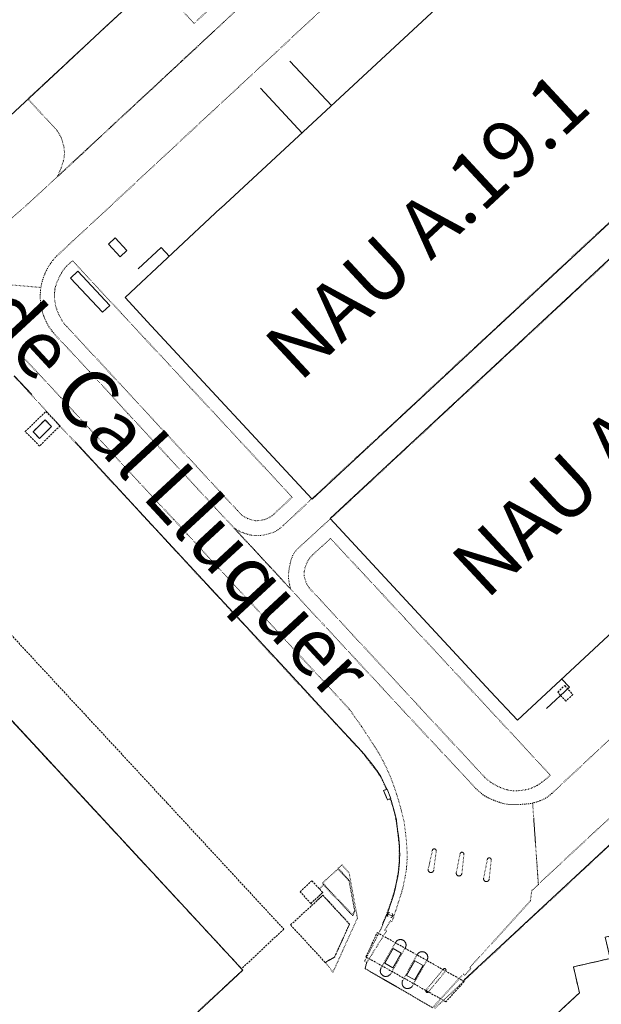
# Model space of a CAD drawing. Units: metres. Extents: x 420711 to 435887, y 4568715 to 4584672.
# Drawn here: x 427573 to 427725, y 4573592 to 4573848 of the extents above; entities that cross this region are included whole.
import ezdxf
from ezdxf.enums import TextEntityAlignment as Align

# ---------------------------------------------------------------- set-up
doc = ezdxf.new("R2010")
doc.units = ezdxf.units.M
doc.header["$MEASUREMENT"] = 0
doc.linetypes.add('DASHED', pattern=[0.75, 0.5, -0.25])
doc.linetypes.add('DOT', pattern=[0.25, 0, -0.25])
for name, color, linetype, lineweight in [('CON_COBERT', 7, 'DASHED', 0), ('CON_EDIFICACIO', 7, 'Continuous', 0), ('CON_MUR', 7, 'Continuous', 0), ('CON_TANCA', 1, 'Continuous', 0), ('TOP_ROTULACIO_CARRERS', 7, 'Continuous', 0), ('TOP_ROTULACIO_EDIFICACIONS', 7, 'Continuous', 0), ('VIA_TRAM_MANIOBRA', 6, 'DOT', 0), ('VIA_TRAM_MANIOBRA_FORATS', 7, 'Continuous', 0), ('VIA_TRAM_SECUNDARI', 6, 'DOT', 0), ('VIA_TRAM_SECUNDARI_FORATS', 7, 'Continuous', 0)]:
    doc.layers.add(name, color=color, linetype=linetype, lineweight=lineweight)
doc.styles.get("Standard").update_dxf_attribs({"font": 'arial.ttf'})

msp = doc.modelspace()

# ---------------------------------------------------------------- linework, layer by layer
at = {"layer": 'CON_COBERT', "linetype": 'DASHED'}
for points in [[(427578.638988, 4573736.9814), (427574.930011, 4573740.729434), (427580.277059, 4573745.987402), (427583.986036, 4573742.239368), (427578.638988, 4573736.9814)], [(427530.655706, 4573709.553723), (427541.584801, 4573719.855655), (427590.582475, 4573667.060203), (427611.935333, 4573644.048006), (427642.203131, 4573611.370727), (427631.213036, 4573601.049794), (427530.655706, 4573709.553723)], [(427715.315724, 4573674.684268), (427717.44171, 4573672.365249), (427715.596694, 4573670.67826), (427714.244703, 4573672.152273), (427713.484708, 4573672.98128), (427715.315724, 4573674.684268)], [(427646.440212, 4573621.098709), (427649.506238, 4573623.93869), (427652.323219, 4573620.890664), (427649.248193, 4573618.045683), (427646.440212, 4573621.098709)], [(427649.455189, 4573617.465681), (427652.388214, 4573620.174663), (427659.309167, 4573612.656599), (427655.413096, 4573604.100615), (427652.993082, 4573602.686632), (427643.962142, 4573612.458715), (427649.455189, 4573617.465681)], [(427666.495162, 4573610.476541), (427689.1631, 4573597.75535), (427684.391052, 4573592.483378), (427663.588109, 4573604.148553), (427666.495162, 4573610.476541)]]:
    msp.add_lwpolyline(points, close=True, dxfattribs=at)
at = {"layer": 'CON_EDIFICACIO', "linetype": 'Continuous', "flags": 128}
for points in [[(427514.491891, 4573868.868088), (427523.072965, 4573876.825035), (427538.708099, 4573891.338938), (427547.809177, 4573899.790882), (427571.691382, 4573921.939735), (427594.040574, 4573942.660597), (427607.050686, 4573954.750516), (427622.476818, 4573969.010421), (427630.978761, 4573959.866343), (427646.942655, 4573942.648195), (427665.805529, 4573922.309021), (427671.450492, 4573916.236969), (427652.561329, 4573898.638086), (427639.694218, 4573886.672165), (427614.738005, 4573863.542319), (427594.35783, 4573844.634445), (427583.453736, 4573834.504512), (427563.500565, 4573816.030636), (427552.373639, 4573828.027738), (427542.519705, 4573838.651829), (427527.835803, 4573854.489965), (427514.491891, 4573868.868088)], [(427600.907316, 4573775.62429), (427625.77853, 4573798.807137), (427625.80353, 4573798.850137), (427684.208031, 4573852.998776), (427684.227031, 4573853.018776), (427708.914243, 4573875.923624), (427715.792197, 4573868.47656), (427715.806197, 4573868.46156), (427757.585919, 4573823.479174), (427649.563992, 4573723.146841), (427607.73627, 4573768.259227), (427607.71827, 4573768.279227), (427600.907316, 4573775.62429)], [(427762.261888, 4573818.414131), (427803.879611, 4573773.626747), (427803.892611, 4573773.613747), (427810.955564, 4573766.009682), (427792.347405, 4573748.711797), (427792.338404, 4573748.703797), (427784.474336, 4573741.336845), (427727.989851, 4573688.879194), (427727.958851, 4573688.857194), (427702.982637, 4573665.693348), (427696.023683, 4573673.183413), (427696.028683, 4573673.182412), (427654.266961, 4573718.136798), (427762.261888, 4573818.414131)], [(427599.619394, 4573786.205316), (427596.578414, 4573789.518344), (427598.353429, 4573791.130333), (427601.394409, 4573787.817305), (427599.619394, 4573786.205316)], [(427586.745332, 4573780.666405), (427588.648348, 4573782.438394), (427596.950293, 4573773.522317), (427595.044277, 4573771.754329), (427586.745332, 4573780.666405)], [(427578.658003, 4573738.963403), (427576.957014, 4573740.703419), (427580.068042, 4573743.7794), (427581.769031, 4573742.039384), (427578.658003, 4573738.963403)], [(427419.734217, 4573404.243098), (427318.387892, 4573513.552034), (427428.032832, 4573615.204357), (427530.269709, 4573709.990726), (427553.324555, 4573685.107513), (427631.570034, 4573600.704791), (427569.730502, 4573543.160172), (427525.266123, 4573502.154447), (427478.081718, 4573458.357738), (427474.089684, 4573454.680763), (427439.179384, 4573422.287978), (427420.08722, 4573404.531096), (427419.734217, 4573404.243098)], [(427669.112449, 4573647.797578), (427670.065432, 4573645.309567), (427669.183428, 4573644.949573), (427668.194445, 4573647.384584), (427669.112449, 4573647.797578)], [(427668.501104, 4573602.501514), (427670.643136, 4573606.301503), (427672.72613, 4573605.095486), (427670.584098, 4573601.295496), (427668.501104, 4573602.501514)], [(427676.320121, 4573603.096455), (427678.448115, 4573601.899437), (427676.278083, 4573598.141448), (427674.150089, 4573599.338466), (427676.320121, 4573603.096455)]]:
    msp.add_lwpolyline(points, close=True, dxfattribs=at)
msp.add_lwpolyline([(427579.97593, 4573465.719977), (427719.122123, 4573594.793118), (427717.580172, 4573601.55214), (427727.120203, 4573603.730071), (427725.862243, 4573609.239089), (427735.403274, 4573611.41702), (427734.145314, 4573616.925038), (427745.860353, 4573619.599953), (427768.82455, 4573640.893811), (427767.276599, 4573647.671833), (427776.81663, 4573649.850764), (427775.55867, 4573655.358782), (427785.099701, 4573657.537713), (427783.841741, 4573663.045731), (427793.382772, 4573665.224662), (427792.124812, 4573670.73268), (427801.664843, 4573672.910611), (427800.407883, 4573678.419629), (427812.147921, 4573681.100544), (427820.401992, 4573688.759493), (427896.588485, 4573606.66479)], dxfattribs=at)
at = {"layer": 'CON_MUR', "linetype": 'Continuous'}
for p, q in [((427643.792848, 4573837.104058), (427654.670776, 4573825.428958)), ((427636.135783, 4573830.046106), (427646.99671, 4573818.321006))]:
    msp.add_line(p, q, dxfattribs=at)
at = {"layer": 'CON_MUR', "linetype": 'Continuous', "flags": 128}
for points in [[(427604.312377, 4573783.070276), (427610.275428, 4573788.586239), (427612.438414, 4573786.255219)], [(427710.560672, 4573668.773296), (427716.535723, 4573674.253259), (427714.461737, 4573676.482278)]]:
    msp.add_lwpolyline(points, dxfattribs=at)
at = {"layer": 'CON_TANCA', "linetype": 'Continuous'}
msp.add_line((427669.234202, 4573615.282528), (427670.528201, 4573614.798517), dxfattribs=at)
at = {"layer": 'CON_TANCA', "linetype": 'Continuous', "flags": 128}
for points in [[(427572.004117, 4573755.264479), (427576.605086, 4573750.361436)], [(427587.92301, 4573738.058332), (427607.813878, 4573716.606148), (427619.963797, 4573703.477036), (427631.272722, 4573691.295931), (427643.50564, 4573678.057818), (427654.451567, 4573666.248717), (427662.523513, 4573657.573643), (427662.883511, 4573657.14464), (427663.181508, 4573656.769637), (427664.015502, 4573655.717629), (427664.741496, 4573654.791622), (427665.686488, 4573653.568613), (427666.099484, 4573653.034609), (427666.462481, 4573652.563605), (427666.911476, 4573651.837601), (427667.429471, 4573651.010596), (427667.724468, 4573650.558593), (427668.004464, 4573649.96059), (427668.572455, 4573648.694583), (427669.005449, 4573647.749579)], [(427742.479561, 4573647.659021), (427690.119111, 4573599.055344), (427689.149103, 4573598.15835)], [(427669.979431, 4573645.274568), (427670.211427, 4573644.599565), (427670.333424, 4573644.195563), (427670.602418, 4573643.33956), (427670.772413, 4573642.726558), (427671.025407, 4573641.800554), (427671.207402, 4573641.136552), (427671.342397, 4573640.45455), (427671.498391, 4573639.710548), (427671.652384, 4573638.646545), (427671.716379, 4573638.089543), (427671.908369, 4573636.66254), (427672.020362, 4573635.751538), (427672.239348, 4573633.904533), (427672.305342, 4573633.004531), (427672.345333, 4573631.790529), (427672.360325, 4573630.788527), (427672.338317, 4573629.688526), (427672.30031, 4573628.773525), (427672.231303, 4573627.939524), (427672.133296, 4573627.068524), (427672.014289, 4573626.122523), (427671.863281, 4573625.084523), (427671.690274, 4573624.225523), (427671.480265, 4573623.105522), (427671.270257, 4573622.121523), (427670.994249, 4573621.021523), (427670.743241, 4573620.071523), (427670.246229, 4573618.585525), (427669.809219, 4573617.299526), (427669.506212, 4573616.483527), (427669.014201, 4573615.118529), (427668.611193, 4573614.12753), (427668.282186, 4573613.359532), (427667.869179, 4573612.438534)], [(427669.715206, 4573615.689525), (427669.680206, 4573615.681525), (427669.646206, 4573615.670525), (427669.610206, 4573615.658525), (427669.576206, 4573615.642525), (427669.540205, 4573615.625526), (427669.506205, 4573615.604526), (427669.471205, 4573615.582526), (427669.439205, 4573615.557526), (427669.406205, 4573615.530527), (427669.376204, 4573615.500527), (427669.346204, 4573615.469527), (427669.320204, 4573615.434527), (427669.293203, 4573615.398527), (427669.272203, 4573615.360527), (427669.250203, 4573615.321527), (427669.233202, 4573615.279528), (427669.216202, 4573615.238528), (427669.205202, 4573615.194528), (427669.195201, 4573615.151528), (427669.189201, 4573615.107528), (427669.184201, 4573615.064528), (427669.1852, 4573615.021528), (427669.1852, 4573614.978527), (427669.1912, 4573614.936527), (427669.197199, 4573614.896527), (427669.207199, 4573614.856527), (427669.217199, 4573614.818527), (427669.232199, 4573614.781527), (427669.245198, 4573614.746527), (427669.263198, 4573614.712526), (427669.280198, 4573614.681526), (427669.300198, 4573614.651526)], [(427670.037197, 4573614.36052), (427670.072197, 4573614.36752), (427670.106197, 4573614.37852), (427670.142197, 4573614.390519), (427670.177197, 4573614.406519), (427670.213197, 4573614.422519), (427670.247198, 4573614.443519), (427670.283198, 4573614.465518), (427670.315198, 4573614.491518), (427670.349198, 4573614.518518), (427670.378199, 4573614.549518), (427670.409199, 4573614.581518), (427670.435199, 4573614.616517), (427670.4622, 4573614.653517), (427670.4832, 4573614.693517), (427670.5052, 4573614.733517), (427670.520201, 4573614.776517), (427670.536201, 4573614.819517), (427670.546201, 4573614.863517), (427670.556202, 4573614.907517), (427670.559202, 4573614.952517), (427670.562202, 4573614.996517), (427670.560203, 4573615.041517), (427670.558203, 4573615.084517), (427670.549203, 4573615.126517), (427670.542204, 4573615.167517), (427670.529204, 4573615.206518), (427670.516204, 4573615.244518), (427670.500204, 4573615.280518), (427670.484205, 4573615.315518), (427670.464205, 4573615.347518), (427670.445205, 4573615.378518), (427670.423205, 4573615.406519)]]:
    msp.add_lwpolyline(points, dxfattribs=at)
at = {"layer": 'VIA_TRAM_MANIOBRA', "linetype": 'DOT'}
for points in [[(427608.634952, 4573857.880357), (427618.849884, 4573846.870263), (427628.396966, 4573855.685204)], [(427631.429941, 4573851.748175), (427624.145878, 4573844.97222), (427616.661814, 4573838.008266), (427609.474752, 4573831.32131), (427602.143689, 4573824.518355), (427598.448657, 4573821.092378), (427594.744625, 4573817.654401), (427587.368562, 4573810.804447), (427583.243527, 4573806.975472), (427583.243527, 4573806.975472), (427583.846537, 4573808.259469), (427583.950539, 4573808.503469), (427584.303547, 4573809.439468), (427584.530552, 4573810.083467), (427584.82856, 4573811.038466), (427584.890562, 4573811.262466), (427585.072569, 4573812.244466), (427585.091571, 4573812.472466), (427585.113579, 4573813.471468), (427585.078584, 4573814.174469), (427584.926591, 4573815.074472), (427584.656598, 4573816.037475), (427584.353604, 4573816.990479), (427584.314605, 4573817.103479), (427583.93661, 4573817.857483), (427583.243618, 4573818.96849), (427582.751622, 4573819.574495), (427580.751635, 4573821.695513), (427578.778648, 4573823.820532), (427575.610669, 4573827.242561), (427591.139802, 4573841.645465), (427603.595909, 4573853.205388)], [(427572.054115, 4573755.079478), (427576.489086, 4573750.342437), (427576.665085, 4573750.150435), (427587.80701, 4573738.043332), (427587.81601, 4573738.033332), (427587.888009, 4573737.955332), (427601.505919, 4573723.286206), (427611.251854, 4573712.750116), (427621.855783, 4573701.299018), (427630.996722, 4573691.459934), (427642.235647, 4573679.28283), (427648.753604, 4573672.25477), (427655.699558, 4573664.775706), (427662.568512, 4573657.389642), (427666.37948, 4573652.451606), (427667.676467, 4573650.454593), (427668.859449, 4573647.84658), (427668.920448, 4573647.711579), (427668.194445, 4573647.384584), (427669.183428, 4573644.949573), (427669.803431, 4573645.203569), (427669.908431, 4573645.245568), (427669.94543, 4573645.134568), (427670.251423, 4573644.182564), (427670.542417, 4573643.22556), (427670.81541, 4573642.263557), (427671.072403, 4573641.297553), (427671.1714, 4573640.896552), (427671.375393, 4573639.917549), (427671.529386, 4573638.929546), (427671.63238, 4573638.135544), (427671.758372, 4573637.143542), (427671.882365, 4573636.150539), (427672.003358, 4573635.158537), (427672.12235, 4573634.165534), (427672.199344, 4573633.276532), (427672.217341, 4573632.925532), (427672.254333, 4573631.92653), (427672.271326, 4573630.926528), (427672.26532, 4573630.096527), (427672.227312, 4573629.097526), (427672.193308, 4573628.553525), (427672.1073, 4573627.557524), (427671.991292, 4573626.564524), (427671.876286, 4573625.756523), (427671.714278, 4573624.769523), (427671.527271, 4573623.787523), (427671.428267, 4573623.308523), (427671.215259, 4573622.331523), (427670.986251, 4573621.358523), (427670.833246, 4573620.757524), (427670.558239, 4573619.796524), (427670.297232, 4573619.003525), (427669.981225, 4573618.107526), (427669.646217, 4573617.164527), (427669.30921, 4573616.223528), (427668.970202, 4573615.28253), (427668.624195, 4573614.402531), (427668.584194, 4573614.309531), (427668.186186, 4573613.392533), (427667.777179, 4573612.479534), (427667.912179, 4573612.419533), (427667.960179, 4573612.397533), (427667.625173, 4573611.727534), (427667.416169, 4573611.309535), (427667.117164, 4573610.711537), (427666.613156, 4573609.702539), (427665.734141, 4573607.944543), (427664.744125, 4573605.963547), (427664.008112, 4573604.492551), (427663.2311, 4573603.056554), (427663.815099, 4573602.73055), (427663.380087, 4573601.217551), (427663.352086, 4573601.119551), (427663.471085, 4573601.05055), (427680.829036, 4573590.996403)], [(427681.294033, 4573590.602398), (427682.976048, 4573592.168388), (427683.698054, 4573592.841384), (427686.800081, 4573595.731364), (427687.91809, 4573596.772358), (427688.780098, 4573597.575352), (427688.810098, 4573597.603352), (427688.834098, 4573597.632352), (427688.9631, 4573597.791351), (427689.068101, 4573597.920351), (427689.192102, 4573598.07235), (427689.205102, 4573598.08835), (427689.209102, 4573598.09335), (427689.218102, 4573598.08335), (427690.189111, 4573598.986344), (427836.993371, 4573735.271438)]]:
    msp.add_lwpolyline(points, dxfattribs=at)
for points in [[(427639.744948, 4573719.36791), (427639.612947, 4573719.231911), (427638.70294, 4573718.534917), (427637.810935, 4573718.086923), (427637.118932, 4573717.855927), (427636.43593, 4573717.680932), (427635.692928, 4573717.590938), (427634.966927, 4573717.565943), (427634.252926, 4573717.674949), (427633.577927, 4573717.841954), (427632.721928, 4573718.175961), (427631.84793, 4573718.653969), (427631.204933, 4573719.109974), (427630.703936, 4573719.622979), (427630.150939, 4573720.202984), (427629.601943, 4573720.804989), (427587.238225, 4573766.45238), (427585.707235, 4573768.094394), (427585.161239, 4573768.678399), (427584.605243, 4573769.427404), (427584.292247, 4573769.984408), (427583.816253, 4573770.888413), (427583.457259, 4573771.642417), (427583.111265, 4573772.533421), (427582.825272, 4573773.491424), (427582.632279, 4573774.471427), (427582.527287, 4573775.55043), (427582.506292, 4573776.257431), (427582.553297, 4573776.860431), (427582.665304, 4573777.733432), (427582.808309, 4573778.425432), (427583.005314, 4573779.063431), (427583.230319, 4573779.64843), (427583.503324, 4573780.280429), (427583.654328, 4573780.686429), (427583.963332, 4573781.225427), (427584.372338, 4573781.984425), (427584.744344, 4573782.623424), (427585.127348, 4573783.119421), (427585.670354, 4573783.744418), (427586.650362, 4573784.657412), (427587.242367, 4573785.156408), (427587.454366, 4573784.929406), (427599.998282, 4573771.457291), (427606.128242, 4573764.834234), (427612.319201, 4573758.209177), (427618.49316, 4573751.56512), (427624.671119, 4573744.912063), (427630.831078, 4573738.274006), (427637.011037, 4573731.623949), (427643.172996, 4573724.979892), (427644.360988, 4573723.697881), (427643.316979, 4573722.696888), (427641.264961, 4573720.820901), (427639.744948, 4573719.36791)], [(427694.543511, 4573650.77139), (427648.789816, 4573700.134812), (427648.279821, 4573700.942817), (427647.871827, 4573701.853822), (427647.598834, 4573702.815825), (427647.522838, 4573703.309826), (427647.522845, 4573704.307828), (427647.724853, 4573705.285828), (427648.044861, 4573706.229827), (427648.255865, 4573706.750826), (427648.291866, 4573706.827826), (427648.805873, 4573707.683823), (427649.012875, 4573707.945822), (427649.697882, 4573708.672818), (427651.266895, 4573710.098808), (427652.189903, 4573710.950803), (427654.341921, 4573712.944789), (427655.543914, 4573711.707778), (427661.662873, 4573705.103722), (427667.806833, 4573698.540665), (427673.915792, 4573691.932609), (427680.045751, 4573685.329552), (427686.17371, 4573678.730496), (427692.29567, 4573672.153439), (427698.443629, 4573665.534383), (427704.402589, 4573659.100328), (427710.374549, 4573652.673272), (427711.560542, 4573651.403261), (427711.513541, 4573651.357262), (427710.969536, 4573650.841265), (427710.406532, 4573650.345269), (427710.071529, 4573650.071271), (427709.466525, 4573649.627275), (427709.298524, 4573649.513276), (427708.67552, 4573649.09528), (427708.208517, 4573648.797283), (427708.026516, 4573648.687284), (427707.362512, 4573648.338289), (427706.671509, 4573648.047293), (427705.957506, 4573647.818299), (427705.861505, 4573647.792299), (427705.131503, 4573647.619304), (427704.393501, 4573647.48631), (427703.649499, 4573647.393315), (427702.901498, 4573647.342321), (427702.760497, 4573647.337322), (427702.010496, 4573647.344328), (427701.874496, 4573647.351329), (427701.128495, 4573647.423335), (427700.808495, 4573647.472337), (427700.075495, 4573647.630343), (427699.359496, 4573647.851349), (427698.663497, 4573648.132354), (427698.616497, 4573648.153355), (427697.941499, 4573648.47936), (427697.2785, 4573648.831366), (427696.630502, 4573649.208371), (427695.998504, 4573649.611377), (427695.381506, 4573650.038382), (427695.105508, 4573650.258385), (427695.096508, 4573650.265385), (427694.543511, 4573650.77139)]]:
    msp.add_lwpolyline(points, close=True, dxfattribs=at)
at = {"layer": 'VIA_TRAM_MANIOBRA_FORATS', "linetype": 'DOT'}
for points in [[(427576.957014, 4573740.703419), (427580.068042, 4573743.7794), (427581.769031, 4573742.039384), (427578.658003, 4573738.963403), (427576.957014, 4573740.703419)], [(427657.296281, 4573628.047638), (427659.220268, 4573625.97462), (427661.367182, 4573614.227586), (427655.004066, 4573600.176612), (427652.993082, 4573602.686632), (427655.413096, 4573604.100615), (427659.309167, 4573612.656599), (427652.376214, 4573620.163663), (427649.65419, 4573617.64868), (427649.248193, 4573618.045683), (427652.323219, 4573620.890664), (427651.457225, 4573621.828672), (427652.565234, 4573622.852666), (427660.136185, 4573614.797596), (427660.717195, 4573616.057593), (427659.251254, 4573624.034617), (427656.347273, 4573627.195643), (427657.296281, 4573628.047638)], [(427652.559236, 4573623.089666), (427652.304238, 4573623.369668), (427656.327272, 4573626.987643), (427659.153253, 4573623.979617), (427660.616196, 4573616.148594), (427660.547194, 4573615.972594), (427660.116187, 4573615.039596), (427652.559236, 4573623.089666)]]:
    msp.add_lwpolyline(points, close=True, dxfattribs=at)
for points in [[(427579.97593, 4573465.719977), (427719.122123, 4573594.793118), (427717.580172, 4573601.55214), (427727.120203, 4573603.730071), (427725.862243, 4573609.239089), (427735.403274, 4573611.41702), (427734.145314, 4573616.925038), (427745.860353, 4573619.599953), (427768.82455, 4573640.893811), (427767.276599, 4573647.671833), (427776.81663, 4573649.850764), (427775.55867, 4573655.358782), (427785.099701, 4573657.537713), (427783.841741, 4573663.045731), (427793.382772, 4573665.224662), (427792.124812, 4573670.73268), (427801.664843, 4573672.910611), (427800.407883, 4573678.419629), (427812.147921, 4573681.100544), (427820.401992, 4573688.759493), (427896.588485, 4573606.66479)], [(427554.227548, 4573684.059505), (427589.510314, 4573646.014179), (427608.02319, 4573626.035008), (427617.561127, 4573615.80292), (427631.504034, 4573600.734792), (427604.817805, 4573575.983956), (427585.638641, 4573558.178075), (427567.136482, 4573541.005189)]]:
    msp.add_lwpolyline(points, dxfattribs=at)
at = {"layer": 'VIA_TRAM_SECUNDARI', "linetype": 'DOT'}
for points in [[(427662.814054, 4573860.37795), (427647.919926, 4573846.560042), (427641.294869, 4573840.399082), (427630.387776, 4573830.29815), (427619.635684, 4573820.312216), (427609.121593, 4573810.560281), (427596.556485, 4573798.870359), (427586.050395, 4573789.124424), (427583.050369, 4573786.321442), (427582.707366, 4573785.957444), (427582.377363, 4573785.582446), (427582.060359, 4573785.195448), (427581.755356, 4573784.79945), (427581.464352, 4573784.392451), (427581.187349, 4573783.976453), (427580.924345, 4573783.550454), (427580.676341, 4573783.117455), (427580.442338, 4573782.675456), (427580.223334, 4573782.225457), (427580.02033, 4573781.769458), (427579.982329, 4573781.678458), (427579.797326, 4573781.214459), (427579.627322, 4573780.744459), (427579.474318, 4573780.26846), (427579.336314, 4573779.78746), (427579.21531, 4573779.30246), (427579.110306, 4573778.81346), (427579.006302, 4573778.21746), (427579.006302, 4573778.21746), (427563.311288, 4573779.542581)], [(427571.330426, 4573796.187546), (427574.521452, 4573798.904526), (427584.006533, 4573807.681467), (427596.726642, 4573819.495389), (427608.025739, 4573829.973319), (427620.064843, 4573841.175245), (427629.550924, 4573850.001186)], [(427735.792659, 4573793.655294), (427717.886506, 4573777.034405), (427690.004266, 4573751.156577), (427668.840085, 4573731.509708), (427654.443961, 4573718.125796), (427650.77493, 4573714.819819), (427645.642886, 4573710.071851), (427645.03388, 4573709.343854), (427644.770876, 4573708.920856), (427644.506872, 4573708.496857), (427644.346869, 4573708.095858), (427644.165865, 4573707.547858), (427644.046862, 4573707.175859), (427643.834855, 4573706.354859), (427643.752852, 4573705.987859), (427643.688849, 4573705.619859), (427643.581845, 4573705.002859), (427643.51884, 4573704.466859), (427643.449835, 4573703.786858), (427643.427832, 4573703.398858), (427643.442826, 4573702.580856), (427643.492822, 4573702.097855), (427643.683815, 4573701.115852), (427643.733814, 4573700.931852), (427643.956806, 4573699.826848), (427641.452823, 4573702.536871), (427632.472882, 4573712.207954), (427629.230904, 4573715.702984), (427630.221901, 4573715.074976), (427630.658899, 4573714.845972), (427631.259898, 4573714.573967), (427631.349898, 4573714.535966), (427631.964897, 4573714.308961), (427632.858897, 4573714.024954), (427633.476896, 4573713.850949), (427633.732896, 4573713.793947), (427633.815896, 4573713.780946), (427634.177896, 4573713.740944), (427634.724897, 4573713.710939), (427635.724899, 4573713.721932), (427636.150899, 4573713.734929), (427636.835901, 4573713.822923), (427637.808904, 4573714.049916), (427638.776908, 4573714.300909), (427639.076909, 4573714.383907), (427640.003913, 4573714.751901), (427640.403916, 4573714.987898), (427640.773918, 4573715.254896), (427641.214921, 4573715.573893), (427641.968927, 4573716.228888), (427642.146929, 4573716.401887), (427645.369956, 4573719.368867), (427649.605993, 4573723.362841), (427664.072117, 4573736.764752), (427684.697294, 4573755.930625), (427713.612543, 4573782.800446), (427731.274694, 4573799.193337)], [(427572.281296, 4573778.785512), (427579.006302, 4573778.21746), (427578.949299, 4573777.82646), (427578.894295, 4573777.33046), (427578.855291, 4573776.831459), (427578.833287, 4573776.332459), (427578.831286, 4573776.234459), (427578.829283, 4573775.734458), (427578.844279, 4573775.234457), (427578.876275, 4573774.735456), (427578.924271, 4573774.238455), (427578.989268, 4573773.742454), (427579.071264, 4573773.249452), (427579.16926, 4573772.758451), (427579.284257, 4573772.272449), (427579.414253, 4573771.789447), (427579.56125, 4573771.311446), (427579.724247, 4573770.839444), (427579.775246, 4573770.700443), (427579.959242, 4573770.235441), (427580.157239, 4573769.777439), (427580.371236, 4573769.325436), (427580.600233, 4573768.880434), (427580.84423, 4573768.444432), (427581.103227, 4573768.016429), (427581.375225, 4573767.597426), (427581.662222, 4573767.187423), (427581.962219, 4573766.787421), (427582.275217, 4573766.397418), (427582.601215, 4573766.018414), (427582.700214, 4573765.909414), (427591.633155, 4573756.381331), (427601.635087, 4573745.453239), (427612.026018, 4573734.257143), (427624.475935, 4573720.830028), (427632.472882, 4573712.207954), (427641.452823, 4573702.536871), (427652.792747, 4573690.263767), (427660.814693, 4573681.630693), (427673.649608, 4573667.793574), (427682.775548, 4573658.00349), (427692.200486, 4573647.950403), (427692.554484, 4573647.5974), (427692.918482, 4573647.254397), (427693.29248, 4573646.922393), (427693.675478, 4573646.60139), (427694.067476, 4573646.291386), (427694.085476, 4573646.278386), (427694.493474, 4573645.989383), (427694.921473, 4573645.731379), (427695.367472, 4573645.505375), (427695.447472, 4573645.469375), (427695.905471, 4573645.269371), (427696.36647, 4573645.075367), (427696.83047, 4573644.888363), (427697.296469, 4573644.708359), (427697.765468, 4573644.535356), (427698.237468, 4573644.369352), (427698.300468, 4573644.347351), (427698.777467, 4573644.194347), (427699.258467, 4573644.061344), (427699.745467, 4573643.94734), (427700.080467, 4573643.881337), (427700.574467, 4573643.807333), (427701.073468, 4573643.767329), (427701.396468, 4573643.759327), (427701.896469, 4573643.760323), (427702.39647, 4573643.765319), (427702.89647, 4573643.775316), (427703.395471, 4573643.789312), (427703.895472, 4573643.808308), (427704.394473, 4573643.831304), (427704.894474, 4573643.860301), (427704.982474, 4573643.8653), (427705.480475, 4573643.906296), (427705.977477, 4573643.966292), (427706.470478, 4573644.046289), (427706.960479, 4573644.145285), (427708.449321, 4573623.046242), (427708.454321, 4573622.970242), (427706.713306, 4573621.353252), (427706.380285, 4573618.709251), (427690.62413, 4573601.369344), (427690.902128, 4573601.120342), (427689.301112, 4573599.364351), (427688.973114, 4573599.691354), (427680.926035, 4573590.940402), (427663.352086, 4573601.119551), (427663.815099, 4573602.73055), (427668.936168, 4573610.864523), (427668.525169, 4573611.068526), (427669.94919, 4573613.537519), (427670.312189, 4573613.359516), (427670.578194, 4573613.964515), (427670.655196, 4573614.168515), (427671.66122, 4573617.150512), (427672.662246, 4573620.313509), (427672.945253, 4573621.234508), (427673.18226, 4573622.047508), (427673.46127, 4573623.382508), (427673.851286, 4573625.308508), (427674.100298, 4573626.905508), (427674.305318, 4573629.525511), (427674.285334, 4573631.526514), (427674.111354, 4573634.32052), (427673.875371, 4573636.499525), (427673.465393, 4573639.547532), (427672.817412, 4573642.170541), (427672.12443, 4573644.63455), (427671.607442, 4573646.324557), (427671.020454, 4573648.088564), (427670.449466, 4573649.678571), (427669.660479, 4573651.67158), (427669.214486, 4573652.630585), (427668.617495, 4573653.914591), (427667.839506, 4573655.478599), (427666.780518, 4573657.36861), (427665.905527, 4573658.752619), (427665.534531, 4573659.339623), (427663.837548, 4573661.93164), (427663.837548, 4573661.93164), (427662.477562, 4573663.995653), (427662.449562, 4573664.037653), (427662.403563, 4573664.107654), (427662.400563, 4573664.111654), (427662.397563, 4573664.115654), (427659.568589, 4573668.143681), (427659.240592, 4573668.587685), (427657.039607, 4573670.958705), (427655.540617, 4573672.573719), (427645.615683, 4573683.30081), (427633.503764, 4573696.374922), (427625.311818, 4573705.194998), (427617.071873, 4573714.093074), (427615.419884, 4573715.878089), (427613.745895, 4573717.678105), (427613.582896, 4573717.853106), (427613.471897, 4573717.974107), (427604.832954, 4573727.266187), (427594.850021, 4573738.052279), (427591.630042, 4573741.537309), (427584.153092, 4573749.629378), (427577.743135, 4573756.497437), (427574.845153, 4573759.536463), (427574.479155, 4573759.876467), (427574.101157, 4573760.20447), (427573.713159, 4573760.519474), (427573.314161, 4573760.821477)], [(427834.765405, 4573740.235462), (427708.449321, 4573623.046242), (427708.449321, 4573623.046242), (427707.740397, 4573633.096263), (427707.24045, 4573640.178277), (427707.021473, 4573643.278284), (427706.960479, 4573644.145285), (427707.446481, 4573644.264282), (427707.927483, 4573644.401278), (427708.402485, 4573644.557275), (427708.870487, 4573644.732272), (427708.986487, 4573644.778271), (427709.44449, 4573644.977268), (427709.892492, 4573645.200265), (427710.328494, 4573645.444262), (427710.751497, 4573645.710259), (427711.1615, 4573645.997256), (427711.556503, 4573646.303254), (427711.935506, 4573646.629251), (427712.053507, 4573646.738251), (427728.771651, 4573662.355148)]]:
    msp.add_lwpolyline(points, dxfattribs=at)
at = {"layer": 'VIA_TRAM_SECUNDARI_FORATS', "linetype": 'DOT'}
for points in [[(427681.881346, 4573631.667457), (427681.877346, 4573631.641457), (427681.877346, 4573631.636457), (427681.221308, 4573626.709454), (427681.215307, 4573626.675454), (427681.209307, 4573626.642454), (427681.199307, 4573626.608454), (427681.189307, 4573626.574454), (427681.177306, 4573626.542454), (427681.163306, 4573626.510454), (427681.149306, 4573626.478454), (427681.131305, 4573626.447454), (427681.114305, 4573626.417454), (427681.092305, 4573626.388454), (427681.072305, 4573626.359455), (427681.049304, 4573626.333455), (427681.026304, 4573626.307455), (427681.002304, 4573626.283455), (427680.976304, 4573626.260455), (427680.949304, 4573626.238455), (427680.923303, 4573626.217456), (427680.894303, 4573626.198456), (427680.865303, 4573626.179456), (427680.834303, 4573626.164456), (427680.803303, 4573626.148456), (427680.770303, 4573626.134457), (427680.738302, 4573626.121457), (427680.704302, 4573626.111457), (427680.671302, 4573626.101457), (427680.637302, 4573626.094458), (427680.601302, 4573626.087458), (427680.567302, 4573626.084458), (427680.532302, 4573626.081458), (427680.497302, 4573626.081459), (427680.463302, 4573626.081459), (427680.429302, 4573626.084459), (427680.393302, 4573626.088459), (427680.356302, 4573626.09546), (427680.321302, 4573626.10246), (427680.284302, 4573626.11346), (427680.249302, 4573626.12446), (427680.214302, 4573626.138461), (427680.180302, 4573626.153461), (427680.146302, 4573626.171461), (427680.113302, 4573626.190462), (427680.082302, 4573626.211462), (427680.051302, 4573626.232462), (427680.023302, 4573626.257462), (427679.995302, 4573626.280463), (427679.969303, 4573626.308463), (427679.944303, 4573626.334463), (427679.921303, 4573626.362463), (427679.899303, 4573626.392464), (427679.880303, 4573626.423464), (427679.860304, 4573626.455464), (427679.843304, 4573626.488464), (427679.827304, 4573626.522464), (427679.814304, 4573626.557464), (427679.800305, 4573626.592465), (427679.791305, 4573626.630465), (427679.781305, 4573626.666465), (427679.776305, 4573626.703465), (427679.770306, 4573626.740465), (427679.768306, 4573626.779465), (427679.767306, 4573626.816465), (427679.769306, 4573626.853465), (427679.771307, 4573626.889465), (427679.777307, 4573626.925465), (427680.859346, 4573631.800465), (427680.863346, 4573631.824465), (427680.868346, 4573631.849465), (427680.873346, 4573631.873465), (427680.882346, 4573631.895464), (427680.890347, 4573631.919464), (427680.901347, 4573631.941464), (427680.911347, 4573631.963464), (427680.923347, 4573631.986464), (427680.937347, 4573632.008464), (427680.951348, 4573632.027464), (427680.965348, 4573632.047464), (427680.982348, 4573632.066464), (427680.998348, 4573632.084464), (427681.015348, 4573632.101464), (427681.033348, 4573632.117464), (427681.052349, 4573632.134464), (427681.071349, 4573632.147463), (427681.092349, 4573632.160463), (427681.112349, 4573632.173463), (427681.135349, 4573632.184463), (427681.155349, 4573632.195463), (427681.179349, 4573632.205463), (427681.201349, 4573632.214463), (427681.225349, 4573632.222462), (427681.25035, 4573632.228462), (427681.27535, 4573632.232462), (427681.29935, 4573632.237462), (427681.32435, 4573632.239462), (427681.34835, 4573632.242461), (427681.37335, 4573632.241461), (427681.39735, 4573632.242461), (427681.42135, 4573632.239461), (427681.44735, 4573632.236461), (427681.47135, 4573632.231461), (427681.49735, 4573632.22646), (427681.52135, 4573632.21946), (427681.54735, 4573632.21046), (427681.57235, 4573632.19946), (427681.59735, 4573632.18946), (427681.62035, 4573632.176459), (427681.64335, 4573632.164459), (427681.66535, 4573632.148459), (427681.687349, 4573632.132459), (427681.705349, 4573632.115459), (427681.726349, 4573632.097458), (427681.744349, 4573632.080458), (427681.762349, 4573632.059458), (427681.777349, 4573632.039458), (427681.792349, 4573632.019458), (427681.805349, 4573631.996458), (427681.821348, 4573631.974457), (427681.833348, 4573631.951457), (427681.844348, 4573631.927457), (427681.853348, 4573631.901457), (427681.862348, 4573631.877457), (427681.869348, 4573631.851457), (427681.876347, 4573631.824457), (427681.879347, 4573631.798457), (427681.883347, 4573631.771457), (427681.884347, 4573631.745457), (427681.884347, 4573631.719457), (427681.883346, 4573631.692457), (427681.881346, 4573631.667457)], [(427689.08435, 4573630.764401), (427688.545312, 4573625.822397), (427688.541312, 4573625.788397), (427688.534312, 4573625.755397), (427688.526311, 4573625.721397), (427688.516311, 4573625.687397), (427688.505311, 4573625.654397), (427688.49231, 4573625.622397), (427688.47831, 4573625.589397), (427688.46131, 4573625.558397), (427688.44431, 4573625.528397), (427688.424309, 4573625.498398), (427688.405309, 4573625.469398), (427688.382309, 4573625.442398), (427688.360309, 4573625.416398), (427688.336308, 4573625.391398), (427688.311308, 4573625.367398), (427688.285308, 4573625.345398), (427688.259308, 4573625.323398), (427688.230308, 4573625.304399), (427688.202307, 4573625.284399), (427688.171307, 4573625.268399), (427688.140307, 4573625.251399), (427688.108307, 4573625.2374), (427688.076307, 4573625.2234), (427688.042307, 4573625.2124), (427688.009307, 4573625.2014), (427687.975306, 4573625.1944), (427687.940306, 4573625.186401), (427687.906306, 4573625.182401), (427687.871306, 4573625.178401), (427687.836306, 4573625.177401), (427687.802306, 4573625.177402), (427687.768306, 4573625.179402), (427687.732306, 4573625.182402), (427687.695306, 4573625.188403), (427687.659306, 4573625.194403), (427687.623306, 4573625.204403), (427687.587306, 4573625.214403), (427687.552306, 4573625.228404), (427687.517306, 4573625.242404), (427687.483306, 4573625.259404), (427687.450306, 4573625.277405), (427687.418306, 4573625.297405), (427687.387306, 4573625.318405), (427687.358307, 4573625.342405), (427687.329307, 4573625.365406), (427687.303307, 4573625.392406), (427687.277307, 4573625.418406), (427687.254307, 4573625.446406), (427687.231307, 4573625.474407), (427687.211308, 4573625.505407), (427687.190308, 4573625.536407), (427687.173308, 4573625.569407), (427687.155308, 4573625.602407), (427687.142309, 4573625.637407), (427687.128309, 4573625.672408), (427687.117309, 4573625.709408), (427687.107309, 4573625.745408), (427687.10031, 4573625.782408), (427687.09431, 4573625.819408), (427687.09131, 4573625.857408), (427687.08931, 4573625.894408), (427687.090311, 4573625.931408), (427687.091311, 4573625.968408), (427687.096311, 4573626.004408), (427688.06335, 4573630.904408), (427688.06635, 4573630.928409), (427688.07135, 4573630.952409), (427688.07635, 4573630.976409), (427688.084351, 4573630.999408), (427688.091351, 4573631.023408), (427688.101351, 4573631.045408), (427688.111351, 4573631.068408), (427688.123351, 4573631.090408), (427688.135352, 4573631.112408), (427688.149352, 4573631.132408), (427688.163352, 4573631.153408), (427688.179352, 4573631.172408), (427688.195352, 4573631.190408), (427688.212352, 4573631.208408), (427688.229353, 4573631.225408), (427688.248353, 4573631.240408), (427688.267353, 4573631.255407), (427688.287353, 4573631.269407), (427688.307353, 4573631.282407), (427688.329353, 4573631.294407), (427688.350353, 4573631.306407), (427688.373354, 4573631.316407), (427688.396354, 4573631.325407), (427688.420354, 4573631.333406), (427688.444354, 4573631.340406), (427688.468354, 4573631.345406), (427688.492354, 4573631.350406), (427688.517354, 4573631.353406), (427688.541354, 4573631.356406), (427688.566354, 4573631.356405), (427688.590354, 4573631.357405), (427688.614354, 4573631.355405), (427688.640354, 4573631.353405), (427688.665354, 4573631.348405), (427688.691354, 4573631.344404), (427688.716354, 4573631.337404), (427688.741354, 4573631.329404), (427688.766354, 4573631.319404), (427688.791354, 4573631.309404), (427688.814354, 4573631.297403), (427688.838354, 4573631.285403), (427688.860354, 4573631.270403), (427688.882354, 4573631.255403), (427688.902354, 4573631.238403), (427688.922354, 4573631.221402), (427688.941354, 4573631.203402), (427688.959353, 4573631.184402), (427688.975353, 4573631.164402), (427688.991353, 4573631.144402), (427689.005353, 4573631.122402), (427689.020353, 4573631.100402), (427689.032353, 4573631.077401), (427689.044353, 4573631.053401), (427689.054352, 4573631.028401), (427689.064352, 4573631.003401), (427689.071352, 4573630.978401), (427689.078352, 4573630.952401), (427689.082352, 4573630.926401), (427689.087351, 4573630.899401), (427689.089351, 4573630.873401), (427689.090351, 4573630.847401), (427689.089351, 4573630.820401), (427689.088351, 4573630.795401), (427689.08535, 4573630.769401), (427689.08435, 4573630.764401)], [(427695.644312, 4573624.337341), (427695.637311, 4573624.304341), (427695.629311, 4573624.270341), (427695.619311, 4573624.236341), (427695.608311, 4573624.203341), (427695.59531, 4573624.171341), (427695.58131, 4573624.138341), (427695.56431, 4573624.107341), (427695.54731, 4573624.077341), (427695.527309, 4573624.047341), (427695.508309, 4573624.018342), (427695.485309, 4573623.991342), (427695.463309, 4573623.965342), (427695.439308, 4573623.940342), (427695.414308, 4573623.916342), (427695.388308, 4573623.894342), (427695.362308, 4573623.872342), (427695.333308, 4573623.853343), (427695.305307, 4573623.833343), (427695.274307, 4573623.817343), (427695.243307, 4573623.800343), (427695.211307, 4573623.786343), (427695.179307, 4573623.772344), (427695.145307, 4573623.761344), (427695.112306, 4573623.750344), (427695.078306, 4573623.743344), (427695.043306, 4573623.735345), (427695.009306, 4573623.731345), (427694.974306, 4573623.727345), (427694.939306, 4573623.726345), (427694.905306, 4573623.726346), (427694.871306, 4573623.728346), (427694.835306, 4573623.731346), (427694.798306, 4573623.737346), (427694.762306, 4573623.743347), (427694.726306, 4573623.753347), (427694.690306, 4573623.763347), (427694.655306, 4573623.777348), (427694.620306, 4573623.791348), (427694.586306, 4573623.808348), (427694.553306, 4573623.826348), (427694.521306, 4573623.846349), (427694.490306, 4573623.867349), (427694.461306, 4573623.891349), (427694.432307, 4573623.91435), (427694.406307, 4573623.94135), (427694.380307, 4573623.96735), (427694.357307, 4573623.99535), (427694.334307, 4573624.02335), (427694.314307, 4573624.054351), (427694.293308, 4573624.085351), (427694.276308, 4573624.118351), (427694.258308, 4573624.151351), (427694.245308, 4573624.186351), (427694.231309, 4573624.221352), (427694.220309, 4573624.258352), (427694.210309, 4573624.294352), (427694.203309, 4573624.331352), (427694.19731, 4573624.368352), (427694.19431, 4573624.406352), (427694.19231, 4573624.443352), (427694.193311, 4573624.480352), (427694.194311, 4573624.517352), (427694.199311, 4573624.553352), (427695.16635, 4573629.453352), (427695.16935, 4573629.477352), (427695.17435, 4573629.501352), (427695.17935, 4573629.525352), (427695.187351, 4573629.548352), (427695.194351, 4573629.572352), (427695.204351, 4573629.594352), (427695.214351, 4573629.617352), (427695.226351, 4573629.639352), (427695.238351, 4573629.661352), (427695.252352, 4573629.681352), (427695.266352, 4573629.702352), (427695.282352, 4573629.721352), (427695.298352, 4573629.739352), (427695.315352, 4573629.757352), (427695.332352, 4573629.774352), (427695.351353, 4573629.789352), (427695.370353, 4573629.804351), (427695.390353, 4573629.818351), (427695.410353, 4573629.831351), (427695.432353, 4573629.843351), (427695.453353, 4573629.855351), (427695.476353, 4573629.865351), (427695.499354, 4573629.874351), (427695.523354, 4573629.88235), (427695.547354, 4573629.88935), (427695.571354, 4573629.89435), (427695.595354, 4573629.89935), (427695.620354, 4573629.90235), (427695.644354, 4573629.905349), (427695.669354, 4573629.905349), (427695.693354, 4573629.906349), (427695.717354, 4573629.904349), (427695.743354, 4573629.902349), (427695.768354, 4573629.897349), (427695.794354, 4573629.893348), (427695.819354, 4573629.886348), (427695.844354, 4573629.878348), (427695.869354, 4573629.868348), (427695.894354, 4573629.858347), (427695.917354, 4573629.846347), (427695.941354, 4573629.834347), (427695.963354, 4573629.819347), (427695.985354, 4573629.804347), (427696.005354, 4573629.787347), (427696.025354, 4573629.770346), (427696.044353, 4573629.752346), (427696.062353, 4573629.733346), (427696.078353, 4573629.713346), (427696.094353, 4573629.693346), (427696.108353, 4573629.671346), (427696.123353, 4573629.649345), (427696.135353, 4573629.626345), (427696.147352, 4573629.602345), (427696.157352, 4573629.577345), (427696.167352, 4573629.552345), (427696.174352, 4573629.527345), (427696.181352, 4573629.501345), (427696.185352, 4573629.475345), (427696.190351, 4573629.448345), (427696.192351, 4573629.422345), (427696.193351, 4573629.396345), (427696.192351, 4573629.369344), (427696.191351, 4573629.344344), (427696.18835, 4573629.318344), (427696.18735, 4573629.313344), (427695.648312, 4573624.371341), (427695.644312, 4573624.337341)], [(427669.101079, 4573599.089504), (427668.972079, 4573599.066505), (427668.857079, 4573599.053506), (427668.725078, 4573599.054507), (427668.607078, 4573599.061508), (427668.472078, 4573599.087509), (427668.351078, 4573599.11851), (427668.200078, 4573599.168511), (427668.065079, 4573599.235512), (427667.965079, 4573599.290513), (427667.868079, 4573599.366514), (427667.77308, 4573599.448514), (427667.68908, 4573599.539515), (427667.618081, 4573599.624516), (427667.538082, 4573599.728517), (427667.479082, 4573599.846517), (427667.407084, 4573600.004518), (427667.343085, 4573600.203519), (427667.325086, 4573600.356519), (427667.317087, 4573600.50252), (427667.325088, 4573600.60652), (427667.338089, 4573600.72652), (427667.35709, 4573600.84352), (427667.386091, 4573600.95052), (427667.438092, 4573601.068519), (427667.493093, 4573601.191519), (427671.33315, 4573607.9695), (427671.369151, 4573608.0275), (427671.410151, 4573608.0825), (427671.452152, 4573608.1375), (427671.499152, 4573608.1885), (427671.547152, 4573608.239499), (427671.599153, 4573608.286499), (427671.651153, 4573608.333499), (427671.708154, 4573608.374498), (427671.765154, 4573608.416498), (427671.825155, 4573608.452497), (427671.885155, 4573608.487497), (427671.948155, 4573608.517497), (427672.011156, 4573608.547496), (427672.076156, 4573608.570496), (427672.141156, 4573608.593495), (427672.207156, 4573608.610495), (427672.273157, 4573608.627494), (427672.341157, 4573608.638494), (427672.409157, 4573608.648493), (427672.478157, 4573608.653493), (427672.548157, 4573608.657492), (427672.618157, 4573608.654492), (427672.688157, 4573608.652491), (427672.758157, 4573608.643491), (427672.828157, 4573608.63349), (427672.896157, 4573608.61749), (427672.964157, 4573608.601489), (427673.030157, 4573608.579489), (427673.096157, 4573608.557488), (427673.159157, 4573608.529487), (427673.222157, 4573608.501487), (427673.281157, 4573608.467486), (427673.346157, 4573608.430486), (427673.407156, 4573608.386485), (427673.470156, 4573608.342485), (427673.527156, 4573608.292484), (427673.584156, 4573608.241484), (427673.637155, 4573608.184483), (427673.689155, 4573608.126483), (427673.735154, 4573608.064482), (427673.781154, 4573608.001482), (427673.820154, 4573607.934482), (427673.859153, 4573607.867481), (427673.890153, 4573607.797481), (427673.921152, 4573607.72748), (427673.945152, 4573607.65548), (427673.968151, 4573607.58348), (427673.984151, 4573607.51048), (427674.00015, 4573607.437479), (427674.00815, 4573607.362479), (427674.016149, 4573607.286479), (427674.016148, 4573607.210479), (427674.017148, 4573607.133479), (427674.009147, 4573607.056479), (427674.001147, 4573606.979479), (427673.985146, 4573606.903479), (427673.969145, 4573606.827479), (427673.944145, 4573606.753479), (427673.920144, 4573606.680479), (427673.889144, 4573606.610479), (427673.857143, 4573606.540479), (427673.819143, 4573606.474479), (427673.781142, 4573606.41048), (427673.737141, 4573606.34948), (427669.935085, 4573599.631498), (427669.881084, 4573599.571499), (427669.829084, 4573599.506499), (427669.733083, 4573599.4185), (427669.661082, 4573599.3595), (427669.570082, 4573599.298501), (427669.438081, 4573599.212501), (427669.31008, 4573599.151502), (427669.21708, 4573599.124503), (427669.101079, 4573599.089504)], [(427674.965065, 4573595.998455), (427674.872064, 4573595.971455), (427674.756064, 4573595.936456), (427674.627064, 4573595.913457), (427674.512063, 4573595.900458), (427674.380063, 4573595.901459), (427674.262063, 4573595.90846), (427674.127063, 4573595.934461), (427674.006063, 4573595.965462), (427673.855063, 4573596.015463), (427673.720063, 4573596.082464), (427673.620064, 4573596.137465), (427673.523064, 4573596.213466), (427673.428065, 4573596.295467), (427673.344065, 4573596.386468), (427673.273066, 4573596.471468), (427673.193066, 4573596.575469), (427673.134067, 4573596.69347), (427673.062068, 4573596.85147), (427672.99807, 4573597.050471), (427672.980071, 4573597.203472), (427672.972072, 4573597.349472), (427672.980073, 4573597.453472), (427672.993074, 4573597.573472), (427673.012075, 4573597.690472), (427673.041075, 4573597.797472), (427673.093076, 4573597.915472), (427673.148077, 4573598.038472), (427676.988135, 4573604.816453), (427677.024135, 4573604.874453), (427677.065136, 4573604.929452), (427677.107136, 4573604.984452), (427677.154137, 4573605.035452), (427677.202137, 4573605.086452), (427677.254138, 4573605.133451), (427677.306138, 4573605.180451), (427677.363138, 4573605.221451), (427677.420139, 4573605.26345), (427677.480139, 4573605.29945), (427677.54014, 4573605.334449), (427677.60314, 4573605.364449), (427677.66614, 4573605.394448), (427677.731141, 4573605.417448), (427677.796141, 4573605.440448), (427677.862141, 4573605.457447), (427677.928141, 4573605.474447), (427677.996141, 4573605.485446), (427678.064142, 4573605.495446), (427678.133142, 4573605.500445), (427678.203142, 4573605.504445), (427678.273142, 4573605.501444), (427678.343142, 4573605.499444), (427678.413142, 4573605.490443), (427678.483142, 4573605.480442), (427678.551142, 4573605.464442), (427678.619142, 4573605.448441), (427678.685142, 4573605.426441), (427678.751142, 4573605.40444), (427678.814142, 4573605.37644), (427678.877142, 4573605.348439), (427678.936142, 4573605.314439), (427679.001141, 4573605.277438), (427679.062141, 4573605.233438), (427679.125141, 4573605.189437), (427679.182141, 4573605.139437), (427679.23914, 4573605.088436), (427679.29214, 4573605.031436), (427679.34414, 4573604.973435), (427679.390139, 4573604.911435), (427679.436139, 4573604.848434), (427679.475138, 4573604.781434), (427679.514138, 4573604.714433), (427679.545137, 4573604.644433), (427679.576137, 4573604.574433), (427679.600136, 4573604.502432), (427679.623136, 4573604.430432), (427679.639135, 4573604.357432), (427679.655135, 4573604.284432), (427679.663134, 4573604.209432), (427679.671134, 4573604.133431), (427679.671133, 4573604.057431), (427679.672133, 4573603.980431), (427679.664132, 4573603.903431), (427679.656131, 4573603.826431), (427679.640131, 4573603.750431), (427679.62413, 4573603.674431), (427679.59913, 4573603.600431), (427679.575129, 4573603.527431), (427679.544128, 4573603.457431), (427679.512128, 4573603.387431), (427679.474127, 4573603.321432), (427679.436127, 4573603.257432), (427679.392126, 4573603.196432), (427675.590069, 4573596.478451), (427675.536069, 4573596.418451), (427675.484068, 4573596.353451), (427675.388067, 4573596.265452), (427675.316067, 4573596.206452), (427675.225066, 4573596.145453), (427675.093065, 4573596.059454), (427674.965065, 4573595.998455)], [(427684.276118, 4573601.071392), (427684.357117, 4573600.982391), (427684.407116, 4573600.87239), (427684.420115, 4573600.75239), (427684.396114, 4573600.63439), (427684.337114, 4573600.52939), (427679.853065, 4573595.031416), (427679.764064, 4573594.950417), (427679.654064, 4573594.900417), (427679.535063, 4573594.886418), (427679.416063, 4573594.910419), (427679.312064, 4573594.97042), (427679.230064, 4573595.058421), (427679.180065, 4573595.168421), (427679.167066, 4573595.288422), (427679.191067, 4573595.406422), (427679.250068, 4573595.511421), (427683.734116, 4573601.009396), (427683.823117, 4573601.090395), (427683.933118, 4573601.140394), (427684.052118, 4573601.154394), (427684.171118, 4573601.130393), (427684.276118, 4573601.071392)]]:
    msp.add_lwpolyline(points, close=True, dxfattribs=at)

# ---------------------------------------------------------------- texts
at = {"layer": 'TOP_ROTULACIO_CARRERS', "linetype": 'Continuous'}
for s, rotation, p in [("Carrer de Ca l'Arana", 132.895731, (427811.554867, 4573805.761738)), ('Carrer de Cal Lluquer', 312.733058, (427523.592556, 4573822.914949))]:
    msp.add_text(s, height=15, rotation=rotation, dxfattribs=at).set_placement(p, align=Align.MIDDLE_LEFT)
at = {"layer": 'TOP_ROTULACIO_EDIFICACIONS', "linetype": 'Continuous'}
for s, p in [('NAU A.19.1', (427641.20025, 4573758.806959)), ('NAU A.19.2', (427689.776895, 4573702.263504))]:
    msp.add_text(s, height=15, rotation=42.893194, dxfattribs=at).set_placement(p, align=Align.MIDDLE_LEFT)

doc.saveas('drawing.dxf')
